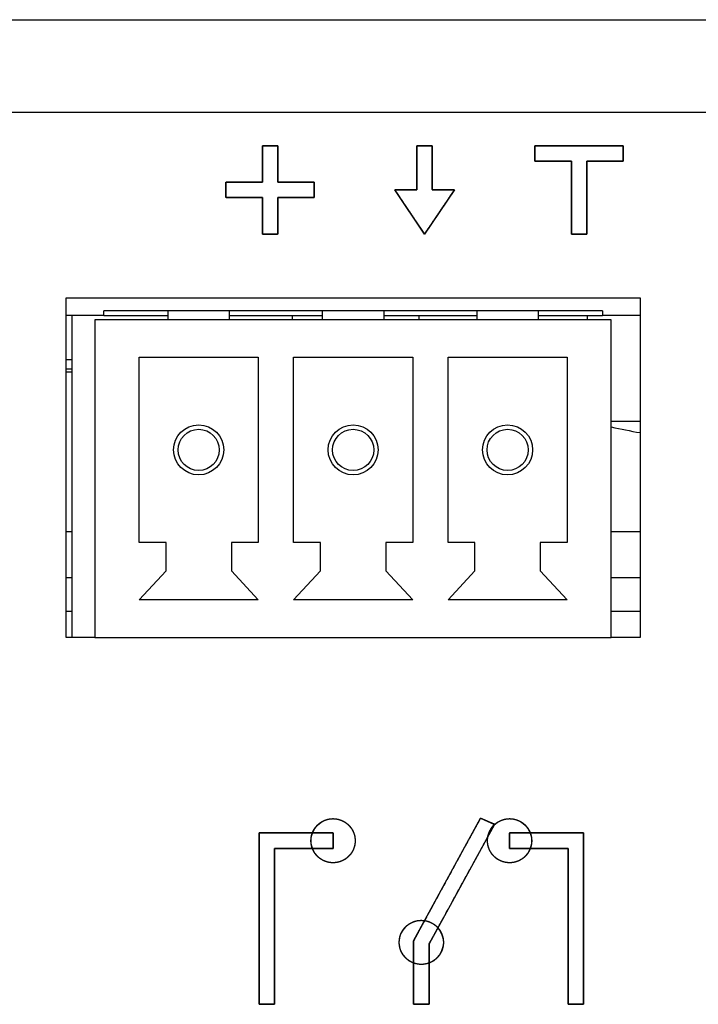
# Model space of a CAD drawing. Units: millimetres. Extents: x 3 to 584, y 10 to 410.
# Drawn here: x 163 to 179, y 84 to 106 of the extents above; entities that cross this region are included whole.
import ezdxf

# ---------------------------------------------------------------- set-up
doc = ezdxf.new("R2010")
doc.units = ezdxf.units.MM
for name, color, linetype in [('00-3459-0100_BAS', 7, 'Continuous'), ('02-0190-0102_GUI', 7, 'Continuous'), ('BASE_3C_VERDA_MI', 7, 'Continuous'), ('BASE_CIRCUIT_DN4', 7, 'Continuous'), ('CARGOL__DIN7985_', 7, 'Continuous'), ('Default', 7, 'Continuous'), ('Seri', 7, 'Continuous')]:
    doc.layers.add(name, color=color, linetype=linetype)

# ---------------------------------------------------------------- blocks, each defined once
blk = doc.blocks.new('SE2')
at = {"layer": '00-3459-0100_BAS', "color": 7, "linetype": 'Continuous'}
for p, q in [((66.839, 106.052), (261.139, 106.052)), ((164.189, 92.052), (164.189, 99.752)), ((164.189, 99.752), (177.189, 99.752)), ((177.189, 99.752), (177.189, 92.052)), ((164.839, 92.052), (164.189, 92.052)), ((177.189, 92.052), (176.539, 92.052))]:
    blk.add_line(p, q, dxfattribs=at)
at = {"layer": '00-3459-0100_BAS', "color": 7}
blk.add_line((261.139, 103.952), (66.839, 103.952), dxfattribs=at)
at = {"layer": '02-0190-0102_GUI', "color": 7}
for p, q in [((164.189, 98.143), (164.314, 98.143)), ((164.314, 98.066), (164.189, 98.066)), ((164.189, 94.454), (164.314, 94.454)), ((176.539, 94.454), (177.189, 94.454)), ((164.189, 93.413), (164.314, 93.413)), ((176.539, 93.413), (177.189, 93.413))]:
    blk.add_line(p, q, dxfattribs=at)
at = {"layer": '02-0190-0102_GUI', "color": 7, "linetype": 'Continuous'}
for p, q in [((164.189, 92.645), (164.314, 92.645)), ((176.539, 92.645), (177.189, 92.645))]:
    blk.add_line(p, q, dxfattribs=at)
at = {"layer": 'BASE_3C_VERDA_MI', "color": 7, "linetype": 'Continuous'}
for p, q in [((166.489, 99.452), (166.489, 99.252)), ((167.889, 99.252), (167.889, 99.452)), ((169.989, 99.452), (169.989, 99.252)), ((171.389, 99.252), (171.389, 99.452)), ((173.489, 99.452), (173.489, 99.252)), ((174.889, 99.252), (174.889, 99.452)), ((176.539, 99.252), (164.839, 99.252)), ((164.839, 99.252), (164.839, 92.052)), ((176.539, 92.052), (176.539, 99.252)), ((165.839, 94.202), (165.839, 98.402)), ((165.839, 98.402), (168.539, 98.402)), ((168.539, 98.402), (168.539, 94.202)), ((169.339, 94.202), (169.339, 98.402)), ((169.339, 98.402), (172.039, 98.402)), ((172.039, 98.402), (172.039, 94.202)), ((172.839, 94.202), (172.839, 98.402)), ((172.839, 98.402), (175.539, 98.402)), ((175.539, 98.402), (175.539, 94.202)), ((166.45, 94.202), (165.839, 94.202)), ((166.45, 93.562), (166.45, 94.202)), ((168.539, 94.202), (167.929, 94.202)), ((167.929, 94.202), (167.929, 93.562)), ((169.95, 94.202), (169.339, 94.202)), ((169.95, 93.562), (169.95, 94.202)), ((172.039, 94.202), (171.429, 94.202)), ((171.429, 94.202), (171.429, 93.562)), ((173.45, 94.202), (172.839, 94.202)), ((173.45, 93.562), (173.45, 94.202)), ((175.539, 94.202), (174.929, 94.202)), ((174.929, 94.202), (174.929, 93.562)), ((165.839, 92.902), (166.45, 93.562)), ((167.929, 93.562), (168.539, 92.902)), ((169.339, 92.902), (169.95, 93.562)), ((171.429, 93.562), (172.039, 92.902)), ((172.839, 92.902), (173.45, 93.562)), ((174.929, 93.562), (175.539, 92.902)), ((168.539, 92.902), (165.839, 92.902)), ((172.039, 92.902), (169.339, 92.902)), ((175.539, 92.902), (172.839, 92.902)), ((164.839, 92.052), (176.539, 92.052))]:
    blk.add_line(p, q, dxfattribs=at)
for centre, radius in [((167.189, 96.302), 0.567), ((170.689, 96.302), 0.567), ((174.189, 96.302), 0.567), ((167.189, 96.302), 0.467), ((170.689, 96.302), 0.467), ((174.189, 96.302), 0.467)]:
    blk.add_circle(centre, radius, dxfattribs=at)
at = {"layer": 'BASE_CIRCUIT_DN4', "color": 7, "linetype": 'Continuous'}
for p, q in [((165.039, 99.352), (164.189, 99.352)), ((164.314, 99.352), (164.314, 92.052)), ((176.339, 99.452), (165.039, 99.452)), ((165.039, 99.352), (165.039, 99.452)), ((165.039, 99.352), (166.489, 99.352)), ((167.889, 99.352), (169.989, 99.352)), ((169.314, 99.252), (169.314, 99.352)), ((171.389, 99.352), (173.489, 99.352)), ((172.188, 99.252), (172.188, 99.352)), ((174.889, 99.352), (176.339, 99.352)), ((176.339, 99.452), (176.339, 99.352)), ((177.189, 99.352), (176.339, 99.352)), ((164.189, 98.352), (164.314, 98.352))]:
    blk.add_line(p, q, dxfattribs=at)
at = {"layer": 'CARGOL__DIN7985_', "color": 7, "linetype": 'Continuous'}
for p, q in [((175.989, 99.352), (175.989, 99.252)), ((176.539, 96.954), (177.189, 96.954))]:
    blk.add_line(p, q, dxfattribs=at)
blk.add_arc((179.939, 112.252), 15.8, 257.5733, 259.9766, dxfattribs=at)

msp = doc.modelspace()

# ---------------------------------------------------------------- linework, layer by layer
at = {"layer": 'Seri', "color": 7, "linetype": 'Continuous'}
for points, degree, knots in [([(168.983, 102.37), (169.016, 102.37), (169.103, 102.37), (169.227, 102.37), (169.371, 102.37), (169.518, 102.37), (169.65, 102.37), (169.751, 102.37), (169.804, 102.37), (169.808, 102.364), (169.808, 102.334), (169.808, 102.286), (169.808, 102.226), (169.808, 102.164), (169.808, 102.105), (169.808, 102.057), (169.808, 102.026), (169.804, 102.02), (169.751, 102.02), (169.65, 102.02), (169.518, 102.02), (169.371, 102.02), (169.227, 102.02), (169.103, 102.02), (169.016, 102.02), (168.983, 102.02), (168.983, 101.987), (168.983, 101.9), (168.983, 101.776), (168.983, 101.632), (168.983, 101.486), (168.983, 101.353), (168.983, 101.252), (168.983, 101.199), (168.977, 101.195), (168.947, 101.195), (168.898, 101.195), (168.839, 101.195), (168.777, 101.195), (168.718, 101.195), (168.669, 101.195), (168.639, 101.195), (168.633, 101.199), (168.633, 101.252), (168.633, 101.353), (168.633, 101.486), (168.633, 101.632), (168.633, 101.776), (168.633, 101.9), (168.633, 101.987), (168.633, 102.02), (168.6, 102.02), (168.513, 102.02), (168.389, 102.02), (168.245, 102.02), (168.098, 102.02), (167.966, 102.02), (167.865, 102.02), (167.812, 102.02), (167.808, 102.026), (167.808, 102.057), (167.808, 102.105), (167.808, 102.164), (167.808, 102.226), (167.808, 102.286), (167.808, 102.334), (167.808, 102.364), (167.812, 102.37), (167.865, 102.37), (167.966, 102.37), (168.098, 102.37), (168.245, 102.37), (168.389, 102.37), (168.513, 102.37), (168.6, 102.37), (168.633, 102.37), (168.633, 102.403), (168.633, 102.49), (168.633, 102.614), (168.633, 102.758), (168.633, 102.905), (168.633, 103.037), (168.633, 103.139), (168.633, 103.191), (168.639, 103.195), (168.669, 103.195), (168.718, 103.195), (168.777, 103.195), (168.839, 103.195), (168.898, 103.195), (168.947, 103.195), (168.977, 103.195), (168.983, 103.191), (168.983, 103.139), (168.983, 103.037), (168.983, 102.905), (168.983, 102.758), (168.983, 102.614), (168.983, 102.49), (168.983, 102.403), (168.983, 102.37)], 1, [0, 0, 0.00411, 0.01501, 0.030557, 0.048605, 0.067011, 0.08363, 0.096317, 0.102929, 0.103861, 0.107627, 0.113666, 0.12107, 0.12893, 0.136334, 0.142373, 0.146139, 0.147071, 0.153683, 0.16637, 0.182989, 0.201395, 0.219443, 0.23499, 0.24589, 0.25, 0.25411, 0.26501, 0.280557, 0.298605, 0.317011, 0.33363, 0.346317, 0.352929, 0.353861, 0.357627, 0.363666, 0.37107, 0.37893, 0.386334, 0.392373, 0.396139, 0.397071, 0.403683, 0.41637, 0.432989, 0.451395, 0.469443, 0.48499, 0.49589, 0.5, 0.50411, 0.51501, 0.530557, 0.548605, 0.567011, 0.58363, 0.596317, 0.602929, 0.603861, 0.607627, 0.613666, 0.62107, 0.62893, 0.636334, 0.642373, 0.646139, 0.647071, 0.653683, 0.66637, 0.682989, 0.701395, 0.719443, 0.73499, 0.74589, 0.75, 0.75411, 0.76501, 0.780557, 0.798605, 0.817011, 0.83363, 0.846317, 0.852929, 0.853861, 0.857627, 0.863666, 0.87107, 0.87893, 0.886334, 0.892373, 0.896139, 0.897071, 0.903683, 0.91637, 0.932989, 0.951395, 0.969443, 0.98499, 0.99589, 1, 1]), ([(172.983, 102.195), (172.974, 102.181), (172.947, 102.142), (172.906, 102.081), (172.854, 102.004), (172.793, 101.913), (172.726, 101.814), (172.656, 101.71), (172.585, 101.606), (172.517, 101.504), (172.454, 101.411), (172.399, 101.329), (172.354, 101.264), (172.323, 101.218), (172.309, 101.196), (172.303, 101.202), (172.281, 101.235), (172.244, 101.29), (172.195, 101.363), (172.136, 101.45), (172.07, 101.547), (172.001, 101.65), (171.93, 101.755), (171.861, 101.857), (171.796, 101.953), (171.739, 102.039), (171.691, 102.11), (171.656, 102.161), (171.636, 102.19), (171.634, 102.195), (171.647, 102.195), (171.672, 102.195), (171.706, 102.195), (171.747, 102.195), (171.795, 102.195), (171.846, 102.195), (171.898, 102.195), (171.95, 102.195), (171.999, 102.195), (172.043, 102.195), (172.081, 102.195), (172.11, 102.195), (172.128, 102.195), (172.133, 102.195), (172.133, 102.213), (172.133, 102.256), (172.133, 102.319), (172.133, 102.399), (172.133, 102.491), (172.133, 102.591), (172.133, 102.695), (172.133, 102.799), (172.133, 102.9), (172.133, 102.992), (172.133, 103.071), (172.133, 103.134), (172.133, 103.177), (172.133, 103.195), (172.137, 103.195), (172.149, 103.195), (172.169, 103.195), (172.196, 103.195), (172.227, 103.195), (172.261, 103.195), (172.298, 103.195), (172.334, 103.195), (172.37, 103.195), (172.403, 103.195), (172.432, 103.195), (172.456, 103.195), (172.473, 103.195), (172.482, 103.195), (172.483, 103.19), (172.483, 103.161), (172.483, 103.11), (172.483, 103.039), (172.483, 102.953), (172.483, 102.857), (172.483, 102.755), (172.483, 102.65), (172.483, 102.547), (172.483, 102.45), (172.483, 102.363), (172.483, 102.29), (172.483, 102.235), (172.483, 102.202), (172.484, 102.195), (172.495, 102.195), (172.517, 102.195), (172.55, 102.195), (172.591, 102.195), (172.638, 102.195), (172.688, 102.195), (172.741, 102.195), (172.793, 102.195), (172.842, 102.195), (172.887, 102.195), (172.926, 102.195), (172.956, 102.195), (172.976, 102.195), (172.983, 102.195)], 1, [0, 0, 0.002937, 0.011172, 0.023844, 0.040088, 0.059044, 0.079848, 0.101638, 0.123551, 0.144725, 0.164297, 0.181404, 0.195184, 0.204775, 0.209314, 0.210759, 0.217568, 0.22906, 0.244372, 0.262642, 0.283005, 0.304602, 0.326568, 0.348041, 0.368158, 0.386058, 0.400877, 0.411752, 0.417823, 0.418694, 0.420896, 0.425141, 0.431071, 0.438328, 0.446556, 0.455396, 0.464492, 0.473486, 0.48202, 0.489737, 0.49628, 0.501291, 0.504412, 0.505314, 0.508419, 0.515814, 0.526783, 0.540613, 0.556587, 0.573991, 0.592109, 0.610228, 0.627632, 0.643606, 0.657436, 0.668405, 0.6758, 0.678905, 0.679538, 0.681723, 0.68523, 0.68981, 0.695212, 0.701186, 0.707481, 0.713848, 0.720037, 0.725796, 0.730877, 0.735027, 0.737999, 0.73954, 0.740367, 0.745398, 0.754413, 0.766696, 0.781532, 0.798206, 0.816004, 0.83421, 0.85211, 0.868989, 0.884131, 0.896823, 0.906348, 0.911992, 0.913255, 0.915136, 0.919111, 0.924822, 0.931911, 0.940023, 0.948797, 0.957879, 0.966909, 0.975531, 0.983386, 0.990119, 0.99537, 0.998783, 1, 1]), ([(175.633, 102.845), (175.618, 102.845), (175.576, 102.845), (175.513, 102.845), (175.434, 102.845), (175.343, 102.845), (175.245, 102.845), (175.147, 102.845), (175.052, 102.845), (174.966, 102.845), (174.894, 102.845), (174.841, 102.845), (174.812, 102.845), (174.808, 102.847), (174.808, 102.859), (174.808, 102.882), (174.808, 102.912), (174.808, 102.949), (174.808, 102.989), (174.808, 103.031), (174.808, 103.072), (174.808, 103.111), (174.808, 103.144), (174.808, 103.171), (174.808, 103.189), (174.808, 103.195), (174.844, 103.195), (174.945, 103.195), (175.098, 103.195), (175.291, 103.195), (175.512, 103.195), (175.748, 103.195), (175.987, 103.195), (176.217, 103.195), (176.425, 103.195), (176.6, 103.195), (176.729, 103.195), (176.799, 103.195), (176.808, 103.193), (176.808, 103.181), (176.808, 103.159), (176.808, 103.128), (176.808, 103.092), (176.808, 103.051), (176.808, 103.01), (176.808, 102.968), (176.808, 102.93), (176.808, 102.896), (176.808, 102.869), (176.808, 102.851), (176.808, 102.845), (176.793, 102.845), (176.751, 102.845), (176.688, 102.845), (176.609, 102.845), (176.518, 102.845), (176.42, 102.845), (176.322, 102.845), (176.227, 102.845), (176.141, 102.845), (176.069, 102.845), (176.016, 102.845), (175.987, 102.845), (175.983, 102.837), (175.983, 102.78), (175.983, 102.674), (175.983, 102.529), (175.983, 102.358), (175.983, 102.168), (175.983, 101.971), (175.983, 101.776), (175.983, 101.594), (175.983, 101.435), (175.983, 101.308), (175.983, 101.225), (175.983, 101.195), (175.977, 101.195), (175.959, 101.195), (175.932, 101.195), (175.898, 101.195), (175.86, 101.195), (175.819, 101.195), (175.777, 101.195), (175.737, 101.195), (175.7, 101.195), (175.669, 101.195), (175.647, 101.195), (175.635, 101.195), (175.633, 101.203), (175.633, 101.261), (175.633, 101.367), (175.633, 101.511), (175.633, 101.683), (175.633, 101.872), (175.633, 102.07), (175.633, 102.264), (175.633, 102.446), (175.633, 102.606), (175.633, 102.732), (175.633, 102.815), (175.633, 102.845)], 1, [0, 0, 0.001876, 0.007082, 0.014982, 0.024944, 0.036333, 0.048514, 0.060854, 0.072718, 0.083473, 0.092483, 0.099116, 0.102736, 0.10326, 0.104795, 0.107609, 0.111432, 0.115994, 0.121028, 0.126263, 0.131431, 0.136262, 0.140488, 0.14384, 0.146048, 0.146844, 0.151392, 0.164012, 0.183165, 0.207315, 0.234924, 0.264454, 0.294369, 0.323131, 0.349203, 0.371046, 0.387125, 0.395901, 0.397087, 0.398623, 0.401437, 0.40526, 0.409822, 0.414855, 0.420091, 0.425258, 0.43009, 0.434316, 0.437668, 0.439876, 0.440672, 0.442548, 0.447754, 0.455655, 0.465616, 0.477005, 0.489186, 0.501526, 0.513391, 0.524145, 0.533156, 0.539788, 0.543408, 0.544486, 0.551726, 0.564991, 0.583012, 0.604521, 0.62825, 0.65293, 0.677292, 0.70007, 0.719993, 0.735795, 0.746206, 0.749958, 0.750754, 0.752962, 0.756314, 0.76054, 0.765372, 0.77054, 0.775775, 0.780808, 0.78537, 0.789193, 0.792007, 0.793543, 0.794529, 0.801769, 0.815033, 0.833054, 0.854563, 0.878292, 0.902972, 0.927335, 0.950112, 0.970035, 0.985837, 0.996248, 1, 1]), ([(169.734, 87.445), (169.734, 87.169), (169.958, 86.945), (170.234, 86.945), (170.51, 86.945), (170.734, 87.169), (170.734, 87.445), (170.734, 87.721), (170.51, 87.945), (170.234, 87.945), (169.958, 87.945), (169.734, 87.721), (169.734, 87.445)], 3, [0, 0, 0, 0, 0.25, 0.25, 0.25, 0.5, 0.5, 0.5, 0.75, 0.75, 0.75, 1, 1, 1, 1]), ([(169.734, 87.445), (169.735, 87.412), (169.738, 87.38), (169.743, 87.348), (169.75, 87.317), (169.759, 87.287), (169.77, 87.257), (169.783, 87.229), (169.797, 87.201), (169.813, 87.175), (169.83, 87.149), (169.849, 87.125), (169.87, 87.102), (169.891, 87.08), (169.914, 87.06), (169.939, 87.041), (169.964, 87.024), (169.991, 87.008), (170.018, 86.994), (170.047, 86.981), (170.076, 86.97), (170.106, 86.961), (170.137, 86.954), (170.169, 86.949), (170.201, 86.946), (170.234, 86.945), (170.267, 86.946), (170.299, 86.949), (170.331, 86.954), (170.362, 86.961), (170.392, 86.97), (170.421, 86.981), (170.45, 86.994), (170.477, 87.008), (170.504, 87.024), (170.529, 87.041), (170.554, 87.06), (170.577, 87.08), (170.598, 87.102), (170.619, 87.125), (170.638, 87.149), (170.655, 87.175), (170.671, 87.201), (170.685, 87.229), (170.698, 87.257), (170.708, 87.287), (170.717, 87.317), (170.725, 87.348), (170.73, 87.38), (170.733, 87.412), (170.734, 87.445), (170.733, 87.478), (170.73, 87.51), (170.725, 87.542), (170.717, 87.573), (170.708, 87.603), (170.698, 87.632), (170.685, 87.661), (170.671, 87.688), (170.655, 87.715), (170.638, 87.74), (170.619, 87.764), (170.598, 87.787), (170.577, 87.809), (170.554, 87.829), (170.529, 87.848), (170.504, 87.866), (170.477, 87.882), (170.45, 87.896), (170.421, 87.908), (170.392, 87.919), (170.362, 87.928), (170.331, 87.935), (170.299, 87.94), (170.267, 87.944), (170.234, 87.945), (170.201, 87.944), (170.169, 87.94), (170.137, 87.935), (170.106, 87.928), (170.076, 87.919), (170.047, 87.908), (170.018, 87.896), (169.991, 87.882), (169.964, 87.866), (169.939, 87.848), (169.914, 87.829), (169.891, 87.809), (169.87, 87.787), (169.849, 87.764), (169.83, 87.74), (169.813, 87.715), (169.797, 87.688), (169.783, 87.661), (169.77, 87.632), (169.759, 87.603), (169.75, 87.573), (169.743, 87.542), (169.738, 87.51), (169.735, 87.478), (169.734, 87.445)], 1, [0, 0, 0.010472, 0.020807, 0.031023, 0.041141, 0.051175, 0.061141, 0.071052, 0.080918, 0.09075, 0.100555, 0.110344, 0.120121, 0.129896, 0.139674, 0.149462, 0.159267, 0.169098, 0.178963, 0.188873, 0.198837, 0.20887, 0.218986, 0.2292, 0.239531, 0.25, 0.260472, 0.270806, 0.281023, 0.29114, 0.301175, 0.31114, 0.32105, 0.330916, 0.340747, 0.350552, 0.360339, 0.370117, 0.37989, 0.389667, 0.399455, 0.40926, 0.419091, 0.428957, 0.438866, 0.448832, 0.458866, 0.468984, 0.4792, 0.489535, 0.500007, 0.510476, 0.520807, 0.531021, 0.541137, 0.55117, 0.561134, 0.571044, 0.580909, 0.59074, 0.600545, 0.610333, 0.620111, 0.629885, 0.639663, 0.649451, 0.659257, 0.669089, 0.678955, 0.688865, 0.698832, 0.708866, 0.718984, 0.7292, 0.739535, 0.750007, 0.760476, 0.770807, 0.781021, 0.791137, 0.80117, 0.811135, 0.821045, 0.830911, 0.840743, 0.850549, 0.860338, 0.870116, 0.879891, 0.889669, 0.899458, 0.909264, 0.919096, 0.928962, 0.938872, 0.948837, 0.95887, 0.968986, 0.9792, 0.989531, 1, 1]), ([(173.895, 87.815), (173.879, 87.787), (173.836, 87.707), (173.768, 87.583), (173.679, 87.422), (173.574, 87.23), (173.456, 87.014), (173.329, 86.782), (173.196, 86.541), (173.063, 86.298), (172.932, 86.059), (172.807, 85.832), (172.693, 85.624), (172.593, 85.441), (172.511, 85.291), (172.451, 85.181), (172.416, 85.118), (172.409, 85.104), (172.409, 85.08), (172.409, 85.032), (172.409, 84.963), (172.409, 84.876), (172.409, 84.775), (172.409, 84.663), (172.409, 84.544), (172.409, 84.422), (172.409, 84.299), (172.409, 84.18), (172.409, 84.068), (172.409, 83.967), (172.409, 83.88), (172.409, 83.811), (172.409, 83.763), (172.409, 83.739), (172.407, 83.738), (172.399, 83.738), (172.385, 83.738), (172.366, 83.738), (172.342, 83.738), (172.315, 83.738), (172.286, 83.738), (172.255, 83.738), (172.223, 83.738), (172.192, 83.738), (172.162, 83.738), (172.135, 83.738), (172.11, 83.738), (172.089, 83.738), (172.073, 83.738), (172.063, 83.738), (172.059, 83.738), (172.059, 83.753), (172.059, 83.795), (172.059, 83.861), (172.059, 83.947), (172.059, 84.049), (172.059, 84.163), (172.059, 84.286), (172.059, 84.414), (172.059, 84.544), (172.059, 84.67), (172.059, 84.791), (172.059, 84.902), (172.059, 84.999), (172.059, 85.078), (172.059, 85.137), (172.059, 85.17), (172.061, 85.18), (172.087, 85.228), (172.14, 85.325), (172.216, 85.466), (172.313, 85.642), (172.425, 85.848), (172.549, 86.075), (172.68, 86.316), (172.816, 86.565), (172.952, 86.814), (173.083, 87.055), (173.207, 87.282), (173.319, 87.487), (173.416, 87.664), (173.492, 87.805), (173.546, 87.902), (173.571, 87.95), (173.575, 87.952), (173.582, 87.949), (173.595, 87.943), (173.613, 87.936), (173.635, 87.926), (173.659, 87.916), (173.686, 87.904), (173.715, 87.892), (173.744, 87.88), (173.772, 87.867), (173.8, 87.856), (173.825, 87.845), (173.848, 87.835), (173.867, 87.827), (173.882, 87.82), (173.892, 87.816), (173.895, 87.815)], 1, [0, 0, 0.003284, 0.012588, 0.027093, 0.045975, 0.068416, 0.093593, 0.120685, 0.148872, 0.177333, 0.205247, 0.231792, 0.256148, 0.277494, 0.295008, 0.30787, 0.315259, 0.316886, 0.319268, 0.324193, 0.331298, 0.34022, 0.350595, 0.36206, 0.374252, 0.386807, 0.399361, 0.411553, 0.423018, 0.433393, 0.442315, 0.44942, 0.454345, 0.456727, 0.456963, 0.457799, 0.459256, 0.46124, 0.463657, 0.466416, 0.469422, 0.472584, 0.475807, 0.479, 0.482068, 0.48492, 0.487461, 0.4896, 0.491243, 0.492296, 0.492668, 0.494198, 0.498532, 0.505288, 0.514083, 0.524535, 0.536262, 0.548881, 0.562011, 0.575267, 0.588269, 0.600633, 0.611978, 0.62192, 0.630078, 0.636069, 0.639511, 0.640553, 0.64606, 0.657446, 0.673873, 0.6945, 0.718487, 0.744993, 0.77318, 0.802207, 0.831233, 0.85942, 0.885927, 0.909914, 0.93054, 0.946967, 0.958354, 0.96386, 0.964293, 0.96513, 0.966587, 0.968571, 0.970988, 0.973747, 0.976753, 0.979915, 0.983138, 0.986331, 0.9894, 0.992251, 0.994793, 0.996931, 0.998574, 0.999628, 1, 1]), ([(173.734, 87.445), (173.734, 87.169), (173.958, 86.945), (174.234, 86.945), (174.51, 86.945), (174.734, 87.169), (174.734, 87.445), (174.734, 87.721), (174.51, 87.945), (174.234, 87.945), (173.958, 87.945), (173.734, 87.721), (173.734, 87.445)], 3, [0, 0, 0, 0, 0.25, 0.25, 0.25, 0.5, 0.5, 0.5, 0.75, 0.75, 0.75, 1, 1, 1, 1]), ([(173.734, 87.445), (173.735, 87.412), (173.738, 87.38), (173.743, 87.348), (173.75, 87.317), (173.759, 87.287), (173.77, 87.257), (173.783, 87.229), (173.797, 87.201), (173.813, 87.175), (173.83, 87.149), (173.849, 87.125), (173.87, 87.102), (173.891, 87.08), (173.914, 87.06), (173.939, 87.041), (173.964, 87.024), (173.991, 87.008), (174.018, 86.994), (174.047, 86.981), (174.076, 86.97), (174.106, 86.961), (174.137, 86.954), (174.169, 86.949), (174.201, 86.946), (174.234, 86.945), (174.267, 86.946), (174.299, 86.949), (174.331, 86.954), (174.362, 86.961), (174.392, 86.97), (174.421, 86.981), (174.45, 86.994), (174.477, 87.008), (174.504, 87.024), (174.529, 87.041), (174.553, 87.06), (174.576, 87.08), (174.598, 87.102), (174.619, 87.125), (174.637, 87.149), (174.655, 87.175), (174.671, 87.201), (174.685, 87.229), (174.698, 87.257), (174.708, 87.287), (174.717, 87.317), (174.725, 87.348), (174.73, 87.38), (174.733, 87.412), (174.734, 87.445), (174.733, 87.478), (174.73, 87.51), (174.725, 87.542), (174.717, 87.573), (174.708, 87.603), (174.698, 87.632), (174.685, 87.661), (174.671, 87.688), (174.655, 87.715), (174.638, 87.74), (174.619, 87.764), (174.598, 87.787), (174.577, 87.809), (174.554, 87.829), (174.529, 87.848), (174.504, 87.866), (174.477, 87.882), (174.45, 87.896), (174.421, 87.908), (174.392, 87.919), (174.362, 87.928), (174.331, 87.935), (174.299, 87.94), (174.267, 87.944), (174.234, 87.945), (174.201, 87.944), (174.169, 87.94), (174.137, 87.935), (174.106, 87.928), (174.076, 87.919), (174.047, 87.908), (174.018, 87.896), (173.991, 87.882), (173.964, 87.866), (173.939, 87.848), (173.914, 87.829), (173.891, 87.809), (173.87, 87.787), (173.849, 87.764), (173.83, 87.74), (173.813, 87.715), (173.797, 87.688), (173.783, 87.661), (173.77, 87.632), (173.759, 87.603), (173.75, 87.573), (173.743, 87.542), (173.738, 87.51), (173.735, 87.478), (173.734, 87.445)], 1, [0, 0, 0.010472, 0.020807, 0.031023, 0.041141, 0.051176, 0.061142, 0.071052, 0.080918, 0.09075, 0.100556, 0.110344, 0.120122, 0.129897, 0.139675, 0.149463, 0.159268, 0.169099, 0.178964, 0.188874, 0.198839, 0.208872, 0.218987, 0.229202, 0.239533, 0.250002, 0.26047, 0.270802, 0.281016, 0.291132, 0.301165, 0.31113, 0.321039, 0.330904, 0.340735, 0.350541, 0.360329, 0.370107, 0.379881, 0.389659, 0.399447, 0.409253, 0.419085, 0.428951, 0.438862, 0.448828, 0.458862, 0.46898, 0.479197, 0.489531, 0.500003, 0.510472, 0.520804, 0.531018, 0.541133, 0.551166, 0.561131, 0.571041, 0.580906, 0.590737, 0.600543, 0.610331, 0.620108, 0.629883, 0.639661, 0.649449, 0.659255, 0.669087, 0.678953, 0.688863, 0.698829, 0.708864, 0.718982, 0.729199, 0.739533, 0.750005, 0.760474, 0.770805, 0.78102, 0.791136, 0.801169, 0.811134, 0.821044, 0.83091, 0.840742, 0.850548, 0.860337, 0.870115, 0.87989, 0.889669, 0.899457, 0.909264, 0.919095, 0.928961, 0.938871, 0.948836, 0.95887, 0.968985, 0.9792, 0.989531, 1, 1]), ([(168.559, 83.738), (168.559, 83.778), (168.559, 83.892), (168.559, 84.07), (168.559, 84.301), (168.559, 84.576), (168.559, 84.885), (168.559, 85.217), (168.559, 85.562), (168.559, 85.911), (168.559, 86.253), (168.559, 86.579), (168.559, 86.877), (168.559, 87.139), (168.559, 87.353), (168.559, 87.511), (168.559, 87.602), (168.561, 87.62), (168.589, 87.62), (168.648, 87.62), (168.733, 87.62), (168.84, 87.62), (168.964, 87.62), (169.101, 87.62), (169.246, 87.62), (169.396, 87.62), (169.547, 87.62), (169.692, 87.62), (169.829, 87.62), (169.953, 87.62), (170.06, 87.62), (170.145, 87.62), (170.204, 87.62), (170.232, 87.62), (170.234, 87.618), (170.234, 87.61), (170.234, 87.596), (170.234, 87.576), (170.234, 87.553), (170.234, 87.526), (170.234, 87.497), (170.234, 87.466), (170.234, 87.434), (170.234, 87.403), (170.234, 87.373), (170.234, 87.345), (170.234, 87.321), (170.234, 87.3), (170.234, 87.284), (170.234, 87.273), (170.234, 87.27), (170.22, 87.27), (170.181, 87.27), (170.121, 87.27), (170.042, 87.27), (169.948, 87.27), (169.842, 87.27), (169.729, 87.27), (169.611, 87.27), (169.492, 87.27), (169.375, 87.27), (169.264, 87.27), (169.162, 87.27), (169.073, 87.27), (169, 87.27), (168.946, 87.27), (168.915, 87.27), (168.909, 87.266), (168.909, 87.206), (168.909, 87.081), (168.909, 86.902), (168.909, 86.678), (168.909, 86.416), (168.909, 86.127), (168.909, 85.82), (168.909, 85.504), (168.909, 85.187), (168.909, 84.88), (168.909, 84.591), (168.909, 84.33), (168.909, 84.105), (168.909, 83.926), (168.909, 83.802), (168.909, 83.742), (168.907, 83.738), (168.899, 83.738), (168.885, 83.738), (168.866, 83.738), (168.842, 83.738), (168.815, 83.738), (168.786, 83.738), (168.755, 83.738), (168.723, 83.738), (168.692, 83.738), (168.662, 83.738), (168.635, 83.738), (168.61, 83.738), (168.589, 83.738), (168.573, 83.738), (168.563, 83.738), (168.559, 83.738)], 1, [0, 0, 0.003624, 0.013891, 0.029896, 0.050733, 0.075495, 0.103277, 0.133173, 0.164277, 0.195683, 0.226485, 0.255777, 0.282653, 0.306208, 0.325535, 0.339728, 0.347881, 0.349524, 0.352086, 0.357385, 0.365029, 0.374628, 0.38579, 0.398125, 0.411242, 0.424749, 0.438257, 0.451373, 0.463708, 0.47487, 0.484469, 0.492113, 0.497412, 0.499975, 0.500206, 0.500941, 0.502221, 0.503963, 0.506087, 0.50851, 0.511151, 0.513928, 0.51676, 0.519564, 0.522259, 0.524764, 0.526997, 0.528875, 0.530318, 0.531244, 0.531571, 0.532808, 0.536312, 0.541775, 0.548887, 0.557339, 0.566821, 0.577025, 0.587642, 0.598361, 0.608875, 0.618872, 0.628046, 0.636085, 0.642682, 0.647526, 0.650309, 0.650982, 0.656385, 0.667559, 0.683678, 0.703918, 0.727455, 0.753465, 0.781124, 0.809606, 0.838089, 0.865748, 0.891758, 0.915295, 0.935535, 0.951654, 0.962827, 0.968231, 0.968635, 0.96937, 0.97065, 0.972392, 0.974516, 0.976939, 0.97958, 0.982357, 0.985189, 0.987993, 0.990689, 0.993193, 0.995426, 0.997305, 0.998748, 0.999673, 1, 1]), ([(175.909, 83.738), (175.909, 83.778), (175.909, 83.892), (175.909, 84.07), (175.909, 84.301), (175.909, 84.576), (175.909, 84.885), (175.909, 85.217), (175.909, 85.562), (175.909, 85.911), (175.909, 86.253), (175.909, 86.579), (175.909, 86.877), (175.909, 87.139), (175.909, 87.353), (175.909, 87.511), (175.909, 87.602), (175.907, 87.62), (175.879, 87.62), (175.82, 87.62), (175.735, 87.62), (175.628, 87.62), (175.504, 87.62), (175.367, 87.62), (175.222, 87.62), (175.071, 87.62), (174.921, 87.62), (174.776, 87.62), (174.639, 87.62), (174.515, 87.62), (174.408, 87.62), (174.323, 87.62), (174.264, 87.62), (174.236, 87.62), (174.234, 87.618), (174.234, 87.61), (174.234, 87.596), (174.234, 87.576), (174.234, 87.553), (174.234, 87.526), (174.234, 87.497), (174.234, 87.466), (174.234, 87.434), (174.234, 87.403), (174.234, 87.373), (174.234, 87.345), (174.234, 87.321), (174.234, 87.3), (174.234, 87.284), (174.234, 87.273), (174.234, 87.27), (174.248, 87.27), (174.287, 87.27), (174.347, 87.27), (174.426, 87.27), (174.52, 87.27), (174.626, 87.27), (174.739, 87.27), (174.857, 87.27), (174.976, 87.27), (175.093, 87.27), (175.204, 87.27), (175.306, 87.27), (175.395, 87.27), (175.468, 87.27), (175.522, 87.27), (175.553, 87.27), (175.559, 87.266), (175.559, 87.206), (175.559, 87.081), (175.559, 86.902), (175.559, 86.678), (175.559, 86.416), (175.559, 86.127), (175.559, 85.82), (175.559, 85.504), (175.559, 85.187), (175.559, 84.88), (175.559, 84.591), (175.559, 84.33), (175.559, 84.105), (175.559, 83.926), (175.559, 83.802), (175.559, 83.742), (175.561, 83.738), (175.569, 83.738), (175.583, 83.738), (175.602, 83.738), (175.626, 83.738), (175.653, 83.738), (175.682, 83.738), (175.713, 83.738), (175.744, 83.738), (175.776, 83.738), (175.806, 83.738), (175.833, 83.738), (175.858, 83.738), (175.879, 83.738), (175.895, 83.738), (175.905, 83.738), (175.909, 83.738)], 1, [0, 0, 0.003624, 0.013891, 0.029896, 0.050733, 0.075495, 0.103277, 0.133173, 0.164277, 0.195683, 0.226485, 0.255777, 0.282653, 0.306208, 0.325535, 0.339728, 0.347881, 0.349524, 0.352086, 0.357385, 0.365029, 0.374628, 0.38579, 0.398125, 0.411242, 0.424749, 0.438257, 0.451373, 0.463708, 0.47487, 0.484469, 0.492113, 0.497412, 0.499975, 0.500206, 0.500941, 0.502221, 0.503963, 0.506087, 0.50851, 0.511151, 0.513928, 0.51676, 0.519564, 0.522259, 0.524764, 0.526997, 0.528875, 0.530318, 0.531244, 0.531571, 0.532808, 0.536312, 0.541775, 0.548887, 0.557339, 0.566821, 0.577025, 0.587642, 0.598361, 0.608875, 0.618872, 0.628046, 0.636085, 0.642682, 0.647526, 0.650309, 0.650982, 0.656385, 0.667559, 0.683678, 0.703918, 0.727455, 0.753465, 0.781124, 0.809606, 0.838089, 0.865748, 0.891758, 0.915295, 0.935535, 0.951654, 0.962827, 0.968231, 0.968635, 0.96937, 0.97065, 0.972392, 0.974516, 0.976939, 0.97958, 0.982357, 0.985189, 0.987993, 0.990689, 0.993193, 0.995426, 0.997305, 0.998748, 0.999673, 1, 1]), ([(171.734, 85.141), (171.734, 84.865), (171.958, 84.641), (172.234, 84.641), (172.51, 84.641), (172.734, 84.865), (172.734, 85.141), (172.734, 85.417), (172.51, 85.641), (172.234, 85.641), (171.958, 85.641), (171.734, 85.417), (171.734, 85.141)], 3, [0, 0, 0, 0, 0.25, 0.25, 0.25, 0.5, 0.5, 0.5, 0.75, 0.75, 0.75, 1, 1, 1, 1]), ([(171.734, 85.141), (171.735, 85.108), (171.738, 85.076), (171.743, 85.044), (171.75, 85.013), (171.759, 84.983), (171.77, 84.954), (171.783, 84.925), (171.797, 84.898), (171.813, 84.871), (171.83, 84.846), (171.849, 84.822), (171.87, 84.799), (171.891, 84.777), (171.914, 84.757), (171.939, 84.738), (171.964, 84.72), (171.991, 84.704), (172.018, 84.69), (172.047, 84.678), (172.076, 84.667), (172.106, 84.658), (172.137, 84.651), (172.169, 84.645), (172.201, 84.642), (172.234, 84.641), (172.267, 84.642), (172.299, 84.645), (172.331, 84.651), (172.362, 84.658), (172.392, 84.667), (172.421, 84.678), (172.45, 84.69), (172.477, 84.704), (172.504, 84.72), (172.529, 84.738), (172.554, 84.757), (172.577, 84.777), (172.598, 84.799), (172.619, 84.822), (172.638, 84.846), (172.655, 84.871), (172.671, 84.898), (172.685, 84.925), (172.698, 84.954), (172.708, 84.983), (172.717, 85.013), (172.725, 85.044), (172.73, 85.076), (172.733, 85.108), (172.734, 85.141), (172.733, 85.174), (172.73, 85.206), (172.725, 85.238), (172.717, 85.269), (172.708, 85.299), (172.698, 85.329), (172.685, 85.357), (172.671, 85.385), (172.655, 85.411), (172.638, 85.436), (172.619, 85.461), (172.598, 85.484), (172.577, 85.505), (172.554, 85.526), (172.529, 85.545), (172.504, 85.562), (172.477, 85.578), (172.45, 85.592), (172.421, 85.605), (172.392, 85.616), (172.362, 85.625), (172.331, 85.632), (172.299, 85.637), (172.267, 85.64), (172.234, 85.641), (172.201, 85.64), (172.169, 85.637), (172.137, 85.632), (172.106, 85.625), (172.076, 85.616), (172.047, 85.605), (172.018, 85.592), (171.991, 85.578), (171.964, 85.562), (171.939, 85.545), (171.914, 85.526), (171.891, 85.505), (171.87, 85.484), (171.849, 85.461), (171.83, 85.436), (171.813, 85.411), (171.797, 85.385), (171.783, 85.357), (171.77, 85.329), (171.759, 85.299), (171.75, 85.269), (171.743, 85.238), (171.738, 85.206), (171.735, 85.174), (171.734, 85.141)], 1, [0, 0, 0.010473, 0.020808, 0.031025, 0.041143, 0.051178, 0.061145, 0.071056, 0.080922, 0.090755, 0.100561, 0.11035, 0.120128, 0.129903, 0.139681, 0.14947, 0.159276, 0.169107, 0.178973, 0.188883, 0.198849, 0.208882, 0.218998, 0.229213, 0.239545, 0.250014, 0.260487, 0.270822, 0.281039, 0.291157, 0.301192, 0.311158, 0.321068, 0.330934, 0.340766, 0.350572, 0.36036, 0.370137, 0.379912, 0.389689, 0.399477, 0.409283, 0.419115, 0.428981, 0.438891, 0.448857, 0.458892, 0.46901, 0.479227, 0.489562, 0.500035, 0.510501, 0.520829, 0.531041, 0.541154, 0.551185, 0.561148, 0.571056, 0.580921, 0.590751, 0.600555, 0.610343, 0.62012, 0.629895, 0.639672, 0.649461, 0.659267, 0.669099, 0.678965, 0.688876, 0.698843, 0.708878, 0.718996, 0.729213, 0.739548, 0.750021, 0.76049, 0.770822, 0.781037, 0.791153, 0.801187, 0.811153, 0.821063, 0.830929, 0.840761, 0.850568, 0.860356, 0.870135, 0.87991, 0.889688, 0.899476, 0.909282, 0.919112, 0.928977, 0.938886, 0.948849, 0.95888, 0.968994, 0.979206, 0.989534, 1, 1])]:
    msp.add_open_spline(points, degree=degree, knots=knots, dxfattribs=at)
for points in [[(168.633, 102.37), (168.633, 102.37), (168.633, 103.195), (168.633, 103.195)], [(168.633, 103.195), (168.633, 103.195), (168.983, 103.195), (168.983, 103.195)], [(168.983, 103.195), (168.983, 103.195), (168.983, 102.37), (168.983, 102.37)], [(172.133, 102.195), (172.133, 102.195), (172.133, 103.195), (172.133, 103.195)], [(172.133, 103.195), (172.133, 103.195), (172.483, 103.195), (172.483, 103.195)], [(172.483, 103.195), (172.483, 103.195), (172.483, 102.195), (172.483, 102.195)], [(174.808, 102.845), (174.808, 102.845), (174.808, 103.195), (174.808, 103.195)], [(174.808, 103.195), (174.808, 103.195), (176.808, 103.195), (176.808, 103.195)], [(176.808, 103.195), (176.808, 103.195), (176.808, 102.845), (176.808, 102.845)], [(175.633, 102.845), (175.633, 102.845), (174.808, 102.845), (174.808, 102.845)], [(175.633, 101.195), (175.633, 101.195), (175.633, 102.845), (175.633, 102.845)], [(176.808, 102.845), (176.808, 102.845), (175.983, 102.845), (175.983, 102.845)], [(175.983, 102.845), (175.983, 102.845), (175.983, 101.195), (175.983, 101.195)], [(167.808, 102.02), (167.808, 102.02), (167.808, 102.37), (167.808, 102.37)], [(167.808, 102.37), (167.808, 102.37), (168.633, 102.37), (168.633, 102.37)], [(168.983, 102.37), (168.983, 102.37), (169.808, 102.37), (169.808, 102.37)], [(169.808, 102.37), (169.808, 102.37), (169.808, 102.02), (169.808, 102.02)], [(168.633, 102.02), (168.633, 102.02), (167.808, 102.02), (167.808, 102.02)], [(168.633, 101.195), (168.633, 101.195), (168.633, 102.02), (168.633, 102.02)], [(169.808, 102.02), (169.808, 102.02), (168.983, 102.02), (168.983, 102.02)], [(168.983, 102.02), (168.983, 102.02), (168.983, 101.195), (168.983, 101.195)], [(171.633, 102.195), (171.633, 102.195), (172.133, 102.195), (172.133, 102.195)], [(172.308, 101.195), (172.308, 101.195), (171.633, 102.195), (171.633, 102.195)], [(171.633, 102.195), (171.633, 102.195), (172.133, 102.195), (172.133, 102.195)], [(172.983, 102.195), (172.983, 102.195), (172.308, 101.195), (172.308, 101.195)], [(172.483, 102.195), (172.483, 102.195), (172.983, 102.195), (172.983, 102.195)], [(172.483, 102.195), (172.483, 102.195), (172.983, 102.195), (172.983, 102.195)], [(168.983, 101.195), (168.983, 101.195), (168.633, 101.195), (168.633, 101.195)], [(175.983, 101.195), (175.983, 101.195), (175.633, 101.195), (175.633, 101.195)], [(172.059, 85.177), (172.059, 85.177), (173.573, 87.953), (173.573, 87.953)], [(173.573, 87.953), (173.573, 87.953), (173.895, 87.815), (173.895, 87.815)], [(173.895, 87.815), (173.895, 87.815), (172.409, 85.105), (172.409, 85.105)], [(168.559, 83.738), (168.559, 83.738), (168.559, 87.62), (168.559, 87.62)], [(168.559, 87.62), (168.559, 87.62), (170.234, 87.62), (170.234, 87.62)], [(170.234, 87.62), (170.234, 87.62), (170.234, 87.27), (170.234, 87.27)], [(175.909, 87.62), (175.909, 87.62), (174.234, 87.62), (174.234, 87.62)], [(174.234, 87.62), (174.234, 87.62), (174.234, 87.27), (174.234, 87.27)], [(175.909, 83.738), (175.909, 83.738), (175.909, 87.62), (175.909, 87.62)], [(170.234, 87.27), (170.234, 87.27), (168.909, 87.27), (168.909, 87.27)], [(168.909, 87.27), (168.909, 87.27), (168.909, 83.738), (168.909, 83.738)], [(174.234, 87.27), (174.234, 87.27), (175.559, 87.27), (175.559, 87.27)], [(175.559, 87.27), (175.559, 87.27), (175.559, 83.738), (175.559, 83.738)], [(172.059, 83.738), (172.059, 83.738), (172.059, 85.177), (172.059, 85.177)], [(172.409, 85.105), (172.409, 85.105), (172.409, 83.738), (172.409, 83.738)], [(168.909, 83.738), (168.909, 83.738), (168.559, 83.738), (168.559, 83.738)], [(172.409, 83.738), (172.409, 83.738), (172.059, 83.738), (172.059, 83.738)], [(175.559, 83.738), (175.559, 83.738), (175.909, 83.738), (175.909, 83.738)]]:
    msp.add_open_spline(points, degree=3, dxfattribs=at)

# ---------------------------------------------------------------- block references
at = {"layer": 'Default'}
msp.add_blockref('SE2', (0, 0), dxfattribs=at)

doc.saveas('drawing.dxf')
